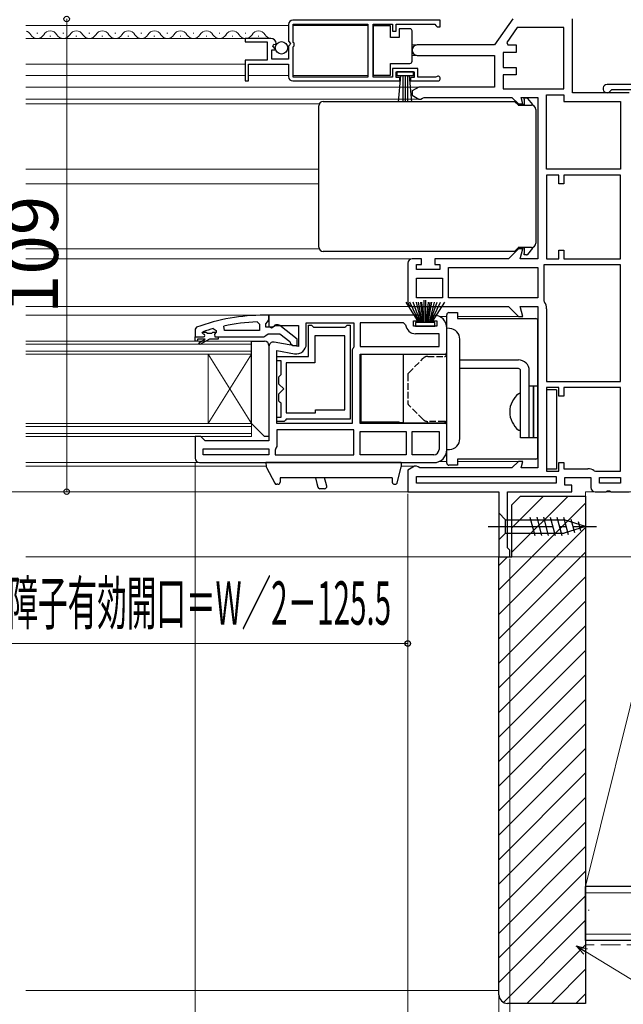
# Model space of a CAD drawing. Extents: x 0 to 1050, y 0 to 1563.
# Drawn here: x 578 to 717, y 114 to 341 of the extents above; entities that cross this region are included whole.
import ezdxf

# ---------------------------------------------------------------- set-up
doc = ezdxf.new("R2010")
doc.units = 0
doc.linetypes.add('YCENTER_1', pattern=[13, 10, -1, 1, -1])
doc.linetypes.add('YHIDDEN_1', pattern=[4, 3, -1])
for name, color, linetype, lineweight in [('YKK_11', 7, 'CONTINUOUS', 30), ('YKK_12', 2, 'CONTINUOUS', 13), ('YKK_13', 4, 'CONTINUOUS', 30), ('YKK_D', 6, 'CONTINUOUS', 13), ('YSS_K', 3, 'CONTINUOUS', 13), ('YSS_KE', 3, 'CONTINUOUS', 30)]:
    doc.layers.add(name, color=color, linetype=linetype, lineweight=lineweight)
doc.styles.add('text-b', font='txt', dxfattribs={"bigfont": 'extfont2.shx'})

msp = doc.modelspace()

# ---------------------------------------------------------------- linework, layer by layer
at = {"layer": 'YKK_11', "linetype": 'ByBlock', "lineweight": -2, "ltscale": 0.5}
for p, q in [((675, 340.7), (641, 340.7)), ((675, 339.2), (675, 340.7)), ((691.7, 341), (687.5, 335)), ((705.5, 324), (705.5, 341)), ((640, 339.7), (640, 335.86)), ((641.1, 335.6), (641.1, 339.8)), ((641.1, 339.8), (658.3, 339.8)), ((658.3, 339.8), (658.3, 327.6)), ((659.5, 327.6), (659.5, 339.8)), ((659.5, 339.8), (664, 339.8)), ((664, 339.8), (664, 338.2)), ((664.8, 338.2), (664.8, 339.8)), ((664.8, 339.8), (673.7, 339.8)), ((673.7, 339.8), (674, 339.5)), ((674, 339.5), (674.3, 339.2)), ((674.3, 339.2), (675, 339.2)), ((692.74, 339), (690.32, 335.54)), ((703.5, 339), (692.74, 339)), ((703.5, 324.9), (703.5, 339)), ((635.9, 336.5), (630, 336.5)), ((630, 336.5), (630, 335.7)), ((664, 338.2), (664.8, 338.2)), ((630, 335.7), (635.1, 335.7)), ((635.1, 335.7), (635.1, 331.5)), ((636.2, 331.7), (636.2, 333.9)), ((636.2, 333.9), (636.82, 333.9)), ((636.36, 334.72), (636.63, 335.19)), ((636.92, 334.15), (636.36, 334.72)), ((636.63, 335.19), (636.95, 335.1)), ((636.82, 333.9), (636.92, 334.15)), ((636.95, 335.1), (637.2, 335.31)), ((640, 335.86), (640.45, 335.32)), ((640.3, 335), (640, 334.7)), ((640, 334.7), (640, 331.7)), ((640.45, 335.32), (640.3, 335)), ((641.3, 335.4), (641.1, 335.6)), ((641.1, 334.6), (641.3, 334.8)), ((641.1, 327.6), (641.1, 334.6)), ((641.3, 334.8), (641.3, 335.4)), ((687.5, 335), (669.7, 335)), ((690.32, 335.54), (690.6, 335)), ((690.6, 335), (692.5, 335)), ((692.5, 335), (692.5, 333.3)), ((635.1, 331.5), (630, 331.5)), ((630, 331.5), (630, 326.7)), ((640, 331.7), (636.2, 331.7)), ((669.7, 332.6), (687.5, 332.6)), ((687.5, 332.6), (687.5, 325.3)), ((692.5, 333.3), (689.5, 333.3)), ((689.5, 333.3), (689.5, 329.8)), ((630.8, 326.7), (630.8, 330.6)), ((630.8, 330.6), (640, 330.6)), ((640, 330.6), (640, 327.7)), ((669.8, 329.6), (664, 329.6)), ((664, 329.6), (664, 327.6)), ((669.8, 327.6), (669.8, 329.6)), ((689.5, 329.8), (692.5, 329.8)), ((692.5, 329.8), (692.5, 328.1)), ((658.3, 327.6), (641.1, 327.6)), ((664, 327.6), (659.5, 327.6)), ((664.8, 327.5), (664.8, 328.8)), ((664.8, 328.8), (669, 328.8)), ((665.7, 327.5), (664.8, 327.5)), ((665.7, 326.7), (665.7, 327.5)), ((669, 327.5), (668.1, 327.5)), ((668.1, 327.5), (668.1, 326.7)), ((669, 328.8), (669, 327.5)), ((673.9, 327.6), (669.8, 327.6)), ((674.1, 327.67), (673.9, 327.6)), ((692.5, 328.1), (689.5, 328.1)), ((689.5, 328.1), (689.5, 324.9)), ((630, 326.7), (630.8, 326.7)), ((641, 326.7), (665.7, 326.7)), ((668.1, 326.7), (674.45, 326.7)), ((670.06, 325.3), (668.5, 324.4)), ((687.5, 325.3), (670.06, 325.3)), ((689.5, 324.9), (703.5, 324.9)), ((721.2, 325.9), (713.45, 325.9)), ((714.3, 324.53), (714.57, 324.7)), ((714.57, 324.7), (720, 324.7)), ((668.5, 324.4), (668.5, 323.4)), ((668.5, 323.4), (670.06, 322.5)), ((670.06, 322.5), (670.5, 322.5)), ((670.5, 322.5), (670.9, 322.7)), ((670.9, 322.7), (671.3, 322.9)), ((671.3, 322.9), (691.5, 322.9)), ((691.5, 322.9), (693, 321.4)), ((694.06, 321.4), (693.66, 322.9)), ((693.66, 322.9), (697.5, 322.9)), ((697.5, 322.9), (697.5, 285.7)), ((699.5, 306.4), (699.5, 323.5)), ((699.5, 323.5), (703.5, 323.5)), ((703.5, 323.5), (703.5, 322)), ((718.5, 324), (705.5, 324)), ((693, 321.4), (694.06, 321.4)), ((703.5, 322), (716.5, 322)), ((716.5, 322), (716.5, 306.4)), ((716.5, 306.4), (699.5, 306.4)), ((702.3, 305), (699.5, 305)), ((699.5, 305), (699.5, 285.7)), ((702.3, 303), (702.3, 305)), ((716.5, 305), (703.5, 305)), ((703.5, 305), (703.5, 303)), ((716.5, 285.7), (716.5, 305)), ((703.5, 303), (702.3, 303)), ((693, 288), (690.7, 285.7)), ((694.06, 288), (693, 288)), ((693.44, 285.7), (694.06, 288)), ((702.3, 285.7), (702.3, 287.7)), ((702.3, 287.7), (703.5, 287.7)), ((703.5, 287.7), (703.5, 285.7)), ((667.5, 284.7), (667.5, 275.7)), ((670.7, 285.7), (668.5, 285.7)), ((669.5, 283.2), (669.5, 284.4)), ((669.5, 284.4), (670.7, 284.4)), ((670.7, 284.4), (670.7, 285.7)), ((690.7, 285.7), (673.7, 285.7)), ((673.7, 285.7), (673.7, 284.4)), ((673.7, 284.4), (674.9, 284.4)), ((674.9, 284.4), (674.9, 283.2)), ((697.5, 285.7), (693.44, 285.7)), ((716.5, 284.3), (698.9, 284.3)), ((698.9, 284.3), (698.9, 276)), ((699.5, 285.7), (702.3, 285.7)), ((703.5, 285.7), (716.5, 285.7)), ((716.5, 257.4), (716.5, 284.3)), ((674.9, 283.2), (669.5, 283.2)), ((676.9, 283.7), (697.5, 283.7)), ((676.9, 276.7), (676.9, 283.7)), ((697.5, 283.7), (697.5, 276.7)), ((669.5, 281.2), (675.5, 281.2)), ((669.5, 276.7), (669.5, 281.2)), ((675.5, 281.2), (675.5, 276.7)), ((675.5, 276.7), (669.5, 276.7)), ((697.5, 276.7), (676.9, 276.7)), ((698.9, 276), (699, 275.7)), ((635.5, 272.7), (634.5, 272.7)), ((656, 272.7), (635.5, 272.7)), ((635.5, 272.7), (635.5, 270.08)), ((635.5, 271.65), (635.5, 272.7)), ((670, 272.7), (656, 272.7)), ((668.5, 274.7), (690.7, 274.7)), ((670, 271.4), (670, 272.7)), ((673.5, 272.7), (673, 272.2)), ((690.7, 274.7), (693, 272.4)), ((694.06, 272.4), (693.44, 274.7)), ((693.44, 274.7), (697.5, 274.7)), ((697.5, 274.7), (697.5, 237.5)), ((699.5, 274.2), (699.5, 257.4)), ((625.23, 269.2), (625.13, 270.19)), ((632.78, 271.15), (633.3, 270.65)), ((633.3, 270.65), (633.3, 269.2)), ((634.8, 270.7), (635.15, 271.18)), ((634.8, 269.9), (634.8, 270.7)), ((635.15, 271.18), (635.5, 271.65)), ((636.08, 269.76), (636.94, 270.3)), ((636.94, 270.3), (642.3, 270.3)), ((642, 267.18), (638.02, 270.29)), ((642.3, 270.3), (642.3, 265.49)), ((644.1, 266.09), (644.1, 270.9)), ((644.1, 270.9), (655.1, 270.9)), ((644.6, 263.2), (644.6, 270.4)), ((644.6, 270.4), (645.3, 270.4)), ((645.3, 270.4), (645.6, 270.1)), ((653.2, 270.1), (653.5, 270.4)), ((653.5, 270.4), (654.2, 270.4)), ((654.2, 270.4), (654.2, 248.7)), ((655.1, 270.9), (655.1, 265.52)), ((666.52, 270.9), (656.5, 270.9)), ((656.5, 270.9), (656.5, 265.5)), ((667.01, 270.45), (666.52, 270.9)), ((668.8, 270.2), (668.8, 271.4)), ((668.8, 271.4), (670, 271.4)), ((674.2, 270.2), (668.8, 270.2)), ((673, 272.2), (673, 271.4)), ((673, 271.4), (674.2, 271.4)), ((674.2, 271.4), (674.2, 270.2)), ((693, 272.4), (694.06, 272.4)), ((618.83, 269.95), (618.5, 269.48)), ((618.5, 269.48), (618.5, 267.7)), ((620.1, 268.61), (620.17, 268.8)), ((620.1, 268.6), (620.1, 268.61)), ((620.4, 268.3), (620.1, 268.6)), ((620.17, 268.8), (620.3, 268.89)), ((622.67, 269.61), (623.3, 269.13)), ((623.3, 268.77), (622.92, 268.29)), ((622.92, 268.29), (623, 267.7)), ((623.3, 269.13), (623.3, 268.77)), ((633.3, 269.2), (625.23, 269.2)), ((634.35, 267.7), (634.82, 268.05)), ((636.2, 269.9), (634.8, 269.9)), ((634.82, 268.05), (635.3, 268.4)), ((635.3, 268.4), (638, 268.4)), ((635.5, 270.08), (636.08, 269.76)), ((636.6, 270.1), (636.2, 269.9)), ((638, 268.4), (640.3, 266.61)), ((645.6, 270.1), (645.8, 269.9)), ((645.8, 269.9), (653, 269.9)), ((653, 267.9), (646.1, 267.9)), ((646.1, 267.9), (646.1, 261.7)), ((653, 269.9), (653.2, 270.1)), ((653, 250.9), (653, 267.9)), ((674.7, 268.4), (669.3, 268.4)), ((674.7, 265.5), (674.7, 268.4)), ((676.5, 263.7), (676.5, 269.7)), ((618.5, 267.7), (620.4, 267.7)), ((623, 267.7), (623.8, 267.7)), ((623.8, 267.7), (634.35, 267.7)), ((642.3, 265.49), (636.67, 266.48)), ((640.3, 266.61), (640.5, 266.2)), ((640.5, 266.2), (641, 265.7)), ((641, 265.7), (642, 265.7)), ((642, 265.7), (642, 267.18)), ((635.5, 265.5), (635.5, 243.7)), ((637.3, 247.7), (637.3, 264.55)), ((637.3, 264.55), (641.4, 263.82)), ((654.7, 264.5), (654.7, 247.7)), ((655.1, 265.52), (654.97, 265.18)), ((656.5, 265.5), (674.7, 265.5)), ((656.5, 247.7), (656.5, 263.7)), ((656.5, 263.7), (676.5, 263.7)), ((637.3, 262.2), (637.3, 263.2)), ((637.3, 263.2), (644.6, 263.2)), ((638.3, 262.2), (637.3, 262.2)), ((638.3, 259), (638.3, 262.2)), ((646.1, 261.7), (639.5, 261.7)), ((639.5, 261.7), (639.5, 250.2)), ((638.1, 258.8), (638.3, 259)), ((637.8, 258.5), (638.1, 258.8)), ((637.8, 256.81), (637.8, 258.5)), ((638.91, 255.7), (637.8, 256.81)), ((699.5, 257.4), (716.5, 257.4)), ((637.8, 254.59), (638.91, 255.7)), ((637.8, 252.9), (637.8, 254.59)), ((702.3, 256), (699.5, 256)), ((699.5, 256), (699.5, 236.7)), ((702.3, 254), (702.3, 256)), ((716.5, 256), (703.5, 256)), ((703.5, 256), (703.5, 254)), ((716.5, 236.7), (716.5, 256)), ((638.1, 252.6), (637.8, 252.9)), ((638.3, 252.4), (638.1, 252.6)), ((638.3, 249.2), (638.3, 252.4)), ((703.5, 254), (702.3, 254)), ((639.5, 250.2), (646.2, 250.2)), ((646.2, 250.2), (646.2, 250.9)), ((646.2, 250.9), (653, 250.9)), ((637.3, 248.2), (637.3, 249.2)), ((637.3, 249.2), (638.3, 249.2)), ((639, 248.2), (637.3, 248.2)), ((654.7, 247.7), (637.3, 247.7)), ((639.3, 248.5), (639, 248.2)), ((639.5, 248.7), (639.3, 248.5)), ((654.2, 248.7), (639.5, 248.7)), ((676.5, 247.7), (656.5, 247.7)), ((676.5, 241.7), (676.5, 247.7)), ((655.1, 246.3), (637.3, 246.3)), ((637.3, 246.3), (637.3, 242.4)), ((655.1, 240.5), (655.1, 246.3)), ((656.5, 245.9), (667.1, 245.9)), ((656.5, 240.5), (656.5, 245.9)), ((667.1, 245.9), (667.1, 240.5)), ((668.5, 245.9), (674.7, 245.9)), ((668.5, 240.5), (668.5, 245.9)), ((674.7, 245.9), (674.7, 241.7)), ((619.8, 244.7), (618.5, 244.7)), ((618.5, 244.7), (618.5, 239.7)), ((620.3, 244.2), (619.8, 244.7)), ((620.8, 243.7), (620.3, 244.2)), ((635.5, 243.7), (620.8, 243.7)), ((620.3, 240.5), (620.3, 241.9)), ((620.3, 241.9), (635.5, 241.9)), ((635.5, 241.9), (635.5, 240.5)), ((637.1, 242), (636.9, 241.6)), ((636.9, 241.6), (636.9, 240.5)), ((637.3, 242.4), (637.1, 242)), ((619.5, 238.7), (656, 238.7)), ((635.5, 240.5), (620.3, 240.5)), ((636.9, 240.5), (655.1, 240.5)), ((656, 238.7), (673.5, 238.7)), ((667.1, 240.5), (656.5, 240.5)), ((673.5, 240.5), (668.5, 240.5)), ((693, 239), (691.5, 237.5)), ((694.06, 239), (693, 239)), ((693.66, 237.5), (694.06, 239)), ((702.3, 236.7), (702.3, 238.7)), ((702.3, 238.7), (703.5, 238.7)), ((703.5, 238.7), (703.5, 237.3)), ((669.06, 237.9), (667.5, 237)), ((667.5, 237), (667.5, 232)), ((669.5, 237.9), (669.06, 237.9)), ((669.9, 237.7), (669.5, 237.9)), ((670.3, 237.5), (669.9, 237.7)), ((691.5, 237.5), (670.3, 237.5)), ((697.5, 237.5), (693.66, 237.5)), ((699.5, 236.7), (702.3, 236.7)), ((703.5, 237.3), (709, 237.3)), ((710.5, 236.8), (710.8, 236.7)), ((710.8, 236.7), (716.5, 236.7)), ((669.5, 235.5), (701.7, 235.5)), ((669.5, 234), (669.5, 235.5)), ((701.7, 234), (669.5, 234)), ((701.7, 235.5), (701.7, 234)), ((703.7, 233.5), (703.7, 235.3)), ((703.7, 235.3), (709.7, 235.3)), ((709.7, 235.3), (709.7, 233)), ((711.7, 235.3), (716.5, 235.3)), ((711.7, 234), (711.7, 235.3)), ((716.5, 234), (711.7, 234)), ((716.5, 235.3), (716.5, 234)), ((667.5, 232), (688.5, 232)), ((688.5, 232), (688.5, 217)), ((690.5, 219.09), (690.5, 232)), ((690.5, 232), (705.3, 232)), ((705.3, 233.5), (703.7, 233.5)), ((705.3, 232), (705.3, 233.5)), ((710.7, 232), (713.18, 232)), ((713.18, 232), (713.57, 232.19)), ((713.57, 232.19), (714.03, 232.19)), ((714.03, 232.19), (714.42, 232)), ((714.42, 232), (718.5, 232)), ((690.75, 218.8), (690.5, 219.09)), ((691, 218.5), (690.75, 218.8)), ((691, 217), (691, 218.5)), ((688.5, 217), (691, 217))]:
    msp.add_line(p, q, dxfattribs=at)
at = {"layer": 'YKK_11', "linetype": 'ByBlock', "lineweight": 30, "ltscale": 0.5}
for p, q in [((620.1, 268.61), (620.17, 268.8)), ((620.1, 268.6), (620.1, 268.61)), ((620.4, 268.3), (620.1, 268.6)), ((620.17, 268.8), (621.01, 268.8)), ((621.01, 268.8), (621.3, 268.54)), ((621.3, 268.54), (622.3, 268.54)), ((622.3, 268.54), (622.59, 268.8)), ((622.59, 268.8), (623.3, 268.8)), ((623.3, 268.77), (622.92, 268.29)), ((622.92, 268.29), (623, 267.7)), ((623.3, 268.8), (623.3, 268.77)), ((618.5, 267.7), (620.4, 267.7)), ((618.5, 266.7), (618.5, 267.7)), ((619, 266.7), (618.5, 266.7)), ((620.8, 267.2), (619, 267.2)), ((619, 267.2), (619, 266.7)), ((619.32, 266.35), (620.8, 267.2)), ((619.57, 265.92), (619.32, 266.35)), ((621.8, 267.2), (619.57, 265.92)), ((623.8, 267.2), (621.8, 267.2)), ((623, 267.7), (623.8, 267.7)), ((623.8, 267.7), (623.8, 267.2))]:
    msp.add_line(p, q, dxfattribs=at)
at = {"layer": 'YKK_11', "linetype": 'ByBlock', "lineweight": -2, "ltscale": 0.5}
for centre, radius, start, end in [((641, 339.7), 1, 90, 180), ((635.9, 335.2), 1.3, 5.2159, 90), ((669.7, 333.8), 1.2, 90, 270), ((641, 327.7), 1, 180, 270), ((674.45, 327.25), 0.55, 270, 130.1194), ((713.45, 324.95), 0.95, 90, 333.8961), ((668.5, 284.7), 1, 90, 180), ((668.5, 275.7), 1, 180, 270), ((697, 274.2), 2.5, 0, 36.8699), ((634.5, 226.7), 46, 90, 109.917), ((673.5, 269.7), 3, 0, 90), ((634.86, 223.79), 47.41, 92.5215, 101.8508), ((637.4, 269.5), 1, 51.9133, 143.1301), ((669.3, 270.7), 2.3, 186.1507, 270), ((634.45, 226.7), 44.5, 105.3529, 108.5338), ((620.4, 268), 0.3, 270, 90), ((636.5, 265.5), 1, 80, 180), ((641.8, 266.09), 2.3, 260, 360), ((655.7, 264.5), 1, 137.1665, 180), ((673.5, 241.7), 3, 270, 360), ((673.5, 241.7), 1.2, 270, 360), ((619.5, 239.7), 1, 180, 270), ((709, 234.8), 2.5, 53.1301, 90), ((710.7, 233), 1, 180, 270)]:
    msp.add_arc(centre, radius, start, end, dxfattribs=at)
at = {"layer": 'YKK_11', "linetype": 'ByBlock', "lineweight": 30, "ltscale": 0.5}
msp.add_arc((620.4, 268), 0.3, 270, 90, dxfattribs=at)
at = {"layer": 'YKK_12', "ltscale": 1.5}
for p, q in [((640, 339.49), (579.5, 339.49)), ((658.3, 339.49), (641.1, 339.49)), ((630.37, 336.49), (579.5, 336.49)), ((582, 337.76), (582.2, 337.76)), ((585, 337), (585.2, 337)), ((588, 337.76), (588.2, 337.76)), ((591, 337), (591.2, 337)), ((594, 337.76), (594.2, 337.76)), ((597, 337), (597.2, 337)), ((600, 337.76), (600.2, 337.76)), ((603, 337), (603.2, 337)), ((606, 337.76), (606.2, 337.76)), ((609, 337), (609.2, 337)), ((612, 337.76), (612.2, 337.76)), ((615, 337), (615.2, 337)), ((618, 337.76), (618.2, 337.76)), ((621, 337), (621.2, 337)), ((624, 337.76), (624.2, 337.76)), ((627, 337), (627.2, 337)), ((630, 337.76), (630.2, 337.76)), ((633, 337), (633.2, 337)), ((668.5, 335), (669.7, 335)), ((669.7, 332.6), (668.5, 332.6)), ((630, 330.59), (579.5, 330.59)), ((630, 327.99), (579.5, 327.99)), ((640, 327.99), (630.8, 327.99)), ((658.3, 327.99), (641.1, 327.99)), ((670.19, 325.3), (579.5, 325.3)), ((670.19, 322.5), (579.5, 322.5)), ((647.08, 321.4), (579.5, 321.4)), ((693.21, 321.4), (692.7, 321.4)), ((647, 306.4), (579.5, 306.4)), ((647, 303), (579.5, 303)), ((647.08, 288), (579.5, 288)), ((692.7, 288), (693.21, 288)), ((668.5, 285.7), (579.5, 285.7)), ((668.5, 274.7), (579.5, 274.7)), ((636, 272.7), (579.5, 272.7)), ((676.5, 272.4), (674.81, 272.4)), ((693.21, 272.4), (679, 272.4)), ((631.5, 266.7), (579.5, 266.7)), ((631.5, 266), (579.5, 266)), ((631.5, 266.7), (631.5, 263.7)), ((631.5, 264.4), (579.5, 264.4)), ((631.5, 263.7), (579.5, 263.7)), ((621.5, 263.7), (621.5, 247.7)), ((631.5, 263.7), (621.5, 247.7)), ((631.5, 247.7), (621.5, 263.7)), ((631.5, 263.7), (631.5, 247.7)), ((631.5, 247.7), (579.5, 247.7)), ((631.5, 247.7), (631.5, 244.7)), ((631.5, 247), (579.5, 247)), ((631.5, 245.4), (579.5, 245.4)), ((631.5, 244.7), (579.5, 244.7)), ((619.5, 238.7), (579.5, 238.7)), ((674.81, 239), (676.5, 239)), ((679, 239), (693.21, 239)), ((634.84, 237.9), (579.5, 237.9)), ((665.91, 237.9), (669.19, 237.9)), ((668, 232), (579.5, 232)), ((689, 217), (579.5, 217))]:
    msp.add_line(p, q, dxfattribs=at)
for centre, start, end in [((579.1, 336.54), 29.2025, 76.383), ((582.1, 338.21), 209.2025, 330.7974), ((585.1, 336.54), 29.2025, 150.7974), ((588.1, 338.21), 209.2025, 330.7974), ((591.1, 336.54), 29.2025, 150.7974), ((594.1, 338.21), 209.2025, 330.7974), ((597.1, 336.54), 29.2025, 150.7974), ((600.1, 338.21), 209.2025, 330.7974), ((603.1, 336.54), 29.2025, 150.7974), ((606.1, 338.21), 209.2025, 330.7974), ((609.1, 336.54), 29.2025, 150.7974), ((612.1, 338.21), 209.2025, 330.7974), ((615.1, 336.54), 29.2025, 150.7974), ((618.1, 338.21), 209.2025, 330.7974), ((621.1, 336.54), 29.2025, 150.7974), ((624.1, 338.21), 209.2025, 330.7974), ((627.1, 336.54), 29.2025, 150.7974), ((630.1, 338.21), 209.2025, 330.7974), ((633.1, 336.54), 29.2025, 150.7974), ((636.1, 338.21), 209.2025, 263.6225)]:
    msp.add_arc(centre, 1.72, start, end, dxfattribs=at)
at = {"layer": 'YKK_13', "ltscale": 1.5}
for p, q in [((663.5, 339.45), (659.5, 339.45)), ((659.5, 339.45), (659.5, 328.05)), ((663.5, 336.75), (663.5, 339.45)), ((665.5, 338.75), (665.5, 336.75)), ((668, 338.75), (665.5, 338.75)), ((665.5, 336.75), (663.5, 336.75)), ((668.5, 337.75), (668.5, 338.25)), ((668.5, 331.75), (668.5, 337.75)), ((668.5, 331.25), (668.5, 331.75)), ((663.5, 328.05), (663.5, 330.75)), ((663.5, 330.75), (668, 330.75)), ((659.5, 328.05), (663.5, 328.05)), ((668.8, 328.8), (665, 328.8)), ((665, 328.8), (665, 327.95)), ((665, 327.95), (668.8, 327.95)), ((665.36, 321.82), (665.9, 327.95)), ((666.4, 327.95), (666.4, 321.8)), ((666.9, 327.95), (666.9, 321.8)), ((667.4, 327.95), (667.4, 321.8)), ((668.44, 321.82), (667.9, 327.95)), ((668.8, 327.95), (668.8, 328.8)), ((694.3, 322.8), (694.86, 322.8)), ((694.3, 322.5), (694.3, 322.8)), ((694.3, 322.5), (694.3, 321.2)), ((695.09, 322.69), (696.23, 321.28)), ((647, 316.61), (647, 321)), ((648, 322), (649, 322)), ((649, 322), (692.08, 322)), ((692.08, 322), (692.1, 322)), ((692.1, 322), (693, 321.1)), ((694.3, 321.2), (692.9, 321.2)), ((692.98, 321.1), (696, 321.1)), ((696.3, 321.09), (696.3, 321.05)), ((697, 320.1), (697, 317.11)), ((647, 304.7), (647, 316.61)), ((697, 317.11), (697, 316.61)), ((697, 316.61), (697, 292.79)), ((647, 292.79), (647, 304.7)), ((647, 288.4), (647, 292.79)), ((697, 292.79), (697, 292.29)), ((697, 292.29), (697, 289.3)), ((696.3, 288.35), (696.3, 288.31)), ((649, 287.4), (648, 287.4)), ((692.08, 287.4), (649, 287.4)), ((692.1, 287.4), (692.08, 287.4)), ((693, 288.3), (692.1, 287.4)), ((692.9, 288.2), (694.3, 288.2)), ((696, 288.3), (692.98, 288.3)), ((694.3, 288.2), (694.3, 286.9)), ((694.3, 286.6), (694.3, 286.9)), ((694.86, 286.6), (694.3, 286.6)), ((696.23, 288.12), (695.09, 286.71)), ((667.03, 275.7), (670, 271)), ((670.2, 271), (667.94, 275.7)), ((670.4, 271), (668.74, 275.7)), ((669.41, 275.7), (670.6, 271)), ((670.8, 271), (669.97, 275.7)), ((670.41, 275.7), (671, 271)), ((671.2, 271), (670.72, 275.7)), ((671.3, 271), (671.3, 276.2)), ((671.7, 271), (671.7, 276.2)), ((671.8, 271), (672.28, 275.7)), ((672.59, 275.7), (672, 271)), ((672.2, 271), (673.03, 275.7)), ((673.59, 275.7), (672.4, 271)), ((672.6, 271), (674.26, 275.7)), ((672.8, 271), (675.06, 275.7)), ((675.97, 275.7), (673, 271)), ((673.75, 271), (669.25, 271)), ((669.25, 271), (669.25, 270.2)), ((669.25, 270.2), (673.75, 270.2)), ((673.75, 270.2), (673.75, 271)), ((631.5, 266.7), (634.5, 266.7)), ((631.5, 247.7), (631.5, 266.7)), ((635.5, 265.7), (635.5, 244.7)), ((699.5, 255.5), (699.5, 237.2)), ((701.8, 255.5, -0.6), (699.5, 255.5, -0.6)), ((701.8, 255.5), (701.8, 237.2)), ((699.52, 251.9), (699.5, 251.92)), ((634.5, 244.7), (631.5, 247.7)), ((635.5, 244.7), (634.5, 244.7)), ((701.8, 237.2), (699.5, 237.2)), ((688.5, 227.1), (690.05, 225.55)), ((688.5, 227.1), (688.5, 220.9)), ((688.5, 227.1), (690.05, 225.55)), ((688.5, 227.1), (688.5, 220.9)), ((690.05, 222.45), (690.05, 225.55)), ((690.05, 225.55), (703.58, 225.55)), ((690.05, 222.45), (690.05, 225.55)), ((690.05, 225.55), (703.58, 225.55)), ((695.67, 226.1), (696.79, 221.9)), ((695.67, 226.1), (696.79, 221.9)), ((697.22, 226.1), (698.35, 221.9)), ((697.22, 226.1), (698.35, 221.9)), ((698.77, 226.1), (699.9, 221.9)), ((698.77, 226.1), (699.9, 221.9)), ((700.33, 226.1), (701.45, 221.9)), ((700.33, 226.1), (701.45, 221.9)), ((701.88, 226.1), (703.01, 221.9)), ((701.88, 226.1), (703.01, 221.9)), ((703.43, 226.1), (704.49, 222.16)), ((703.43, 226.1), (704.49, 222.16)), ((708.5, 224), (703.58, 225.55)), ((708.5, 224), (703.58, 225.55)), ((705.11, 225.65), (705.92, 222.61)), ((705.11, 225.65), (705.92, 222.61)), ((706.8, 225.11), (707.35, 223.06)), ((706.8, 225.11), (707.35, 223.06)), ((708.5, 224), (703.58, 222.45)), ((708.5, 224), (703.58, 222.45)), ((708.5, 224), (703.58, 222.45)), ((708.5, 224), (703.58, 222.45)), ((688.5, 220.9), (690.05, 222.45)), ((688.5, 220.9), (690.05, 222.45)), ((690.05, 222.45), (703.58, 222.45)), ((690.05, 222.45), (703.58, 222.45))]:
    msp.add_line(p, q, dxfattribs=at)
at = {"layer": 'YKK_13'}
for p, q in [((676.5, 263.7), (676.5, 272.8)), ((677, 273.3), (679, 273.3)), ((679, 273.3), (679, 271.9)), ((679, 271.9), (696.95, 271.9)), ((696.95, 271.9), (697, 271.9)), ((697.5, 240), (697.5, 271.4)), ((677.15, 269.66), (676.5, 269.7)), ((676.5, 241.7), (676.5, 269.7)), ((679.5, 244.24), (679.5, 267.16)), ((665.53, 263.6), (656.7, 263.53)), ((656.7, 263.53), (656.7, 248.07)), ((665.72, 263.61), (665.53, 263.6)), ((665.91, 263.61), (665.72, 263.61)), ((666.07, 263.61), (665.91, 263.61)), ((666.22, 263.61), (666.07, 263.61)), ((666.34, 263.61), (666.22, 263.61)), ((666.43, 263.61), (666.34, 263.61)), ((666.48, 263.61), (666.43, 263.61)), ((666.5, 263.61), (666.48, 263.61)), ((666.5, 263.61), (676, 263.7)), ((666.5, 247.99), (666.5, 263.61)), ((679.5, 262.4), (693, 262.4)), ((693, 260.4), (679.5, 260.4)), ((693.5, 244.4), (693.5, 259.9)), ((695.5, 244.4), (695.5, 259.9)), ((695.5, 244.4), (695.5, 256.4)), ((695.5, 256.4), (696.5, 256.4)), ((696.5, 244.4), (696.5, 256.4)), ((696.5, 256.4), (697.5, 256.4)), ((696.5, 256.4), (696.5, 244.4)), ((697.5, 256.4), (697.5, 244.4)), ((665.53, 248), (656.7, 248.07)), ((665.53, 248), (665.72, 247.99)), ((665.72, 247.99), (665.91, 247.99)), ((665.91, 247.99), (666.07, 247.99)), ((666.07, 247.99), (666.22, 247.99)), ((666.22, 247.99), (666.34, 247.99)), ((666.34, 247.99), (666.43, 247.99)), ((666.43, 247.99), (666.48, 247.99)), ((666.48, 247.99), (666.5, 247.99)), ((666.5, 247.99), (676, 247.9)), ((676.5, 238.6), (676.5, 247.7)), ((695.5, 244.4), (693.5, 244.4)), ((696.5, 244.4), (695.5, 244.4)), ((697.5, 244.4), (696.5, 244.4)), ((676.5, 241.7), (677.15, 241.74)), ((634.8, 238.7), (637.3, 238.7)), ((634.8, 238.7), (634.85, 237.81)), ((666, 238.7), (634.8, 238.7)), ((666, 238.7), (664.7, 238.7)), ((666, 238.7), (665.95, 237.75)), ((679, 239.5), (679, 238.1)), ((696.95, 239.5), (679, 239.5)), ((697, 239.5), (696.95, 239.5)), ((634.91, 237.6), (636.86, 233.96)), ((665.09, 234.08), (665.94, 237.66)), ((679, 238.1), (677, 238.1)), ((638.12, 235.17), (638.06, 234.17)), ((663.88, 235.17), (638.12, 235.17)), ((646.21, 235.17), (646.55, 233.88)), ((646.55, 233.88), (646.77, 233.05)), ((648.6, 234.13), (648.33, 235.17)), ((648.81, 233.31), (648.6, 234.13)), ((663.88, 235.17), (663.94, 234.17)), ((637.56, 233.7), (637.3, 233.7)), ((648.33, 232.68), (647.25, 232.68)), ((664.44, 233.7), (664.6, 233.7))]:
    msp.add_line(p, q, dxfattribs=at)
at = {"layer": 'YKK_13', "linetype": 'YHIDDEN_1', "ltscale": 0.5}
for p, q in [((667.65, 259.35), (671.06, 262.76)), ((672.12, 263.2), (676, 263.2)), ((667.5, 258.99), (667.5, 252.41)), ((671.06, 248.64), (667.65, 252.05)), ((676, 248.2), (672.12, 248.2))]:
    msp.add_line(p, q, dxfattribs=at)
at = {"layer": 'YKK_13', "ltscale": 0.5}
msp.add_line((693.5, 246.43), (693.5, 254.38), dxfattribs=at)
at = {"layer": 'YKK_13', "linetype": 'YCENTER_1', "ltscale": 1.5}
msp.add_line((686, 224), (711, 224), dxfattribs=at)
msp.add_line((686, 224), (711, 224), dxfattribs=at)
at = {"layer": 'YKK_13', "ltscale": 1.5}
msp.add_circle((638.4, 334.35), 1.45, dxfattribs=at)
for centre, radius, start, end in [((668, 338.25), 0.5, 0, 90), ((668, 331.25), 0.5, 270, 360), ((694.86, 322.5), 0.3, 39.0939, 90), ((648, 321), 1, 90, 180), ((696, 320.1), 1, 0, 90), ((696, 321.09), 0.3, 0, 39.0939), ((648, 288.4), 1, 180, 270), ((696, 289.3), 1, 270, 0), ((694.86, 286.9), 0.3, 270, 320.9061), ((696, 288.31), 0.3, 320.9061, 0), ((634.5, 265.7), 1, 0, 90)]:
    msp.add_arc(centre, radius, start, end, dxfattribs=at)
at = {"layer": 'YKK_13'}
for centre, radius, start, end in [((677, 272.8), 0.5, 90, 180), ((697, 271.4), 0.5, 0, 90), ((677, 267.16), 2.5, 0, 86.5), ((676, 264.2), 0.5, 270.5, 0), ((693, 259.9), 2.5, 0, 90), ((668, 258.99), 0.5, 135, 180), ((693, 259.9), 0.5, 0, 90), ((676, 247.4), 0.5, 0, 89.5), ((677, 244.24), 2.5, 273.5, 0), ((677, 238.6), 0.5, 180, 270), ((697, 240), 0.5, 270, 0), ((635.35, 237.84), 0.5, 183, 208.2313), ((665.45, 237.77), 0.5, 346.6724, 357), ((637.3, 234.2), 0.5, 208.2313, 270), ((637.56, 234.2), 0.5, 270, 357), ((664.44, 234.2), 0.5, 183, 270), ((664.6, 234.2), 0.5, 270, 346.6724), ((647.25, 233.18), 0.5, 194.9382, 269.9382), ((648.33, 233.18), 0.5, 269.9382, 14.4382)]:
    msp.add_arc(centre, radius, start, end, dxfattribs=at)
at = {"layer": 'YKK_13', "linetype": 'YHIDDEN_1', "ltscale": 0.5}
for centre, radius, start, end in [((676, 263.7), 0.5, 270, 0), ((672.12, 261.7), 1.5, 90, 135), ((668, 252.41), 0.5, 180, 225), ((672.12, 249.7), 1.5, 225, 270), ((676, 247.7), 0.5, 0, 90)]:
    msp.add_arc(centre, radius, start, end, dxfattribs=at)
at = {"layer": 'YKK_13', "ltscale": 0.5}
for centre, radius, start, end in [((696.3, 250.4), 5.3, 127.7141, 232.2859), ((693.23, 254.38), 0.274, 0, 127.7141), ((693.23, 246.43), 0.274, 232.2859, 0)]:
    msp.add_arc(centre, radius, start, end, dxfattribs=at)
at = {"layer": 'YKK_D', "ltscale": 1.5}
for p, q in [((588.88, 341), (588.88, 232)), ((618.5, 238.7), (618.5, 93)), ((565.03, 232), (589.88, 232)), ((667.5, 231.5), (667.5, 93)), ((688.5, 216.5), (688.5, 93)), ((691, 216.5), (691, 93)), ((691.5, 217), (834, 217)), ((667.5, 213.75), (667.5, 93)), ((688.5, 213.75), (688.5, 43)), ((688.5, 213.75), (688.5, 93)), ((688.5, 213.75), (688.5, 43))]:
    msp.add_line(p, q, dxfattribs=at)
at = {"layer": 'YKK_D'}
for p, q in [((667.5, 231.5), (667.5, 196)), ((667.5, 197), (568, 197)), ((708.46, 125.99), (796, 72.25))]:
    msp.add_line(p, q, dxfattribs=at)
at = {"layer": 'YKK_D', "linetype": 'ByBlock', "lineweight": -2}
for p, q in [((708.1, 125.4), (706.29, 127.32)), ((706.29, 127.32), (708.82, 126.57)), ((706.29, 127.32), (708.46, 125.99))]:
    msp.add_line(p, q, dxfattribs=at)
for centre, radius in [((588.88, 341), 0.638), ((588.88, 341), 0.637), ((588.88, 232), 0.637), ((667.5, 197), 0.637)]:
    msp.add_circle(centre, radius, dxfattribs=at)
at = {"layer": 'YSS_K', "ltscale": 1.5}
for p, q in [((731, 232), (708.5, 232)), ((708.5, 141), (708.5, 232)), ((731, 232), (708.5, 141)), ((731, 141), (708.5, 141)), ((908.53, 139.5), (708.5, 139.5)), ((709.12, 135.55), (709.32, 135.55)), ((908.53, 130), (708.5, 130)), ((579.5, 117), (688.5, 117))]:
    msp.add_line(p, q, dxfattribs=at)
at = {"layer": 'YSS_K', "linetype": 'Continuous', "ltscale": 1.5}
for p, q in [((688.5, 209.36), (708.5, 229.36)), ((691.5, 223.68), (698.82, 231)), ((691.5, 218.02), (704.48, 231)), ((688.5, 203.71), (708.5, 223.71)), ((688.5, 198.05), (708.5, 218.05)), ((688.5, 215.02), (690.48, 217)), ((688.5, 192.39), (708.5, 212.39)), ((688.5, 186.74), (708.5, 206.74)), ((688.5, 181.08), (708.5, 201.08)), ((688.5, 175.42), (708.5, 195.42)), ((688.5, 169.76), (708.5, 189.76)), ((688.5, 164.11), (708.5, 184.11)), ((688.5, 158.45), (708.5, 178.45)), ((688.5, 152.79), (708.5, 172.79)), ((688.5, 147.14), (708.5, 167.14)), ((688.5, 141.48), (708.5, 161.48)), ((688.5, 135.82), (708.5, 155.82)), ((688.5, 130.17), (708.5, 150.17)), ((688.5, 124.51), (708.5, 144.51)), ((688.5, 118.85), (708.5, 138.85)), ((689.55, 114.24), (708.5, 133.2)), ((694.96, 114), (708.5, 127.54)), ((700.62, 114), (708.5, 121.88)), ((706.27, 114), (708.5, 116.23))]:
    msp.add_line(p, q, dxfattribs=at)
at = {"layer": 'YSS_K', "linetype": 'YHIDDEN_1', "ltscale": 1.5}
msp.add_line((908.5, 127.5), (708.5, 127.5), dxfattribs=at)
at = {"layer": 'YSS_KE', "linetype": 'ByBlock', "lineweight": -2, "ltscale": 0.5}
for p, q in [((691.5, 229), (693.5, 231)), ((693.5, 231), (708.5, 231)), ((708.5, 231), (708.5, 114)), ((691.5, 217), (691.5, 229)), ((688.5, 116), (688.5, 217)), ((688.5, 217), (691.5, 217)), ((708.5, 114), (690.5, 114))]:
    msp.add_line(p, q, dxfattribs=at)
at = {"layer": 'YSS_KE', "ltscale": 1.5}
for p, q in [((908.53, 141), (708.5, 141)), ((708.5, 128.5), (708.5, 141)), ((908.53, 128.5), (708.5, 128.5))]:
    msp.add_line(p, q, dxfattribs=at)
at = {"layer": 'YSS_KE', "linetype": 'ByBlock', "lineweight": -2, "ltscale": 0.5}
msp.add_arc((690.5, 116), 2, 180, 270, dxfattribs=at)

# ---------------------------------------------------------------- texts
at = {"layer": 'YKK_D', "style": 'text-b'}
msp.add_text('109', height=12, rotation=90, dxfattribs=at).set_placement((586.88, 272.97))
at = {"layer": 'YKK_D', "style": 'text-b', "width": 0.5}
msp.add_text('内障子有効開口＝W／2－125.5', height=10, dxfattribs=at).set_placement((568.63, 201.33))

doc.saveas('drawing.dxf')
